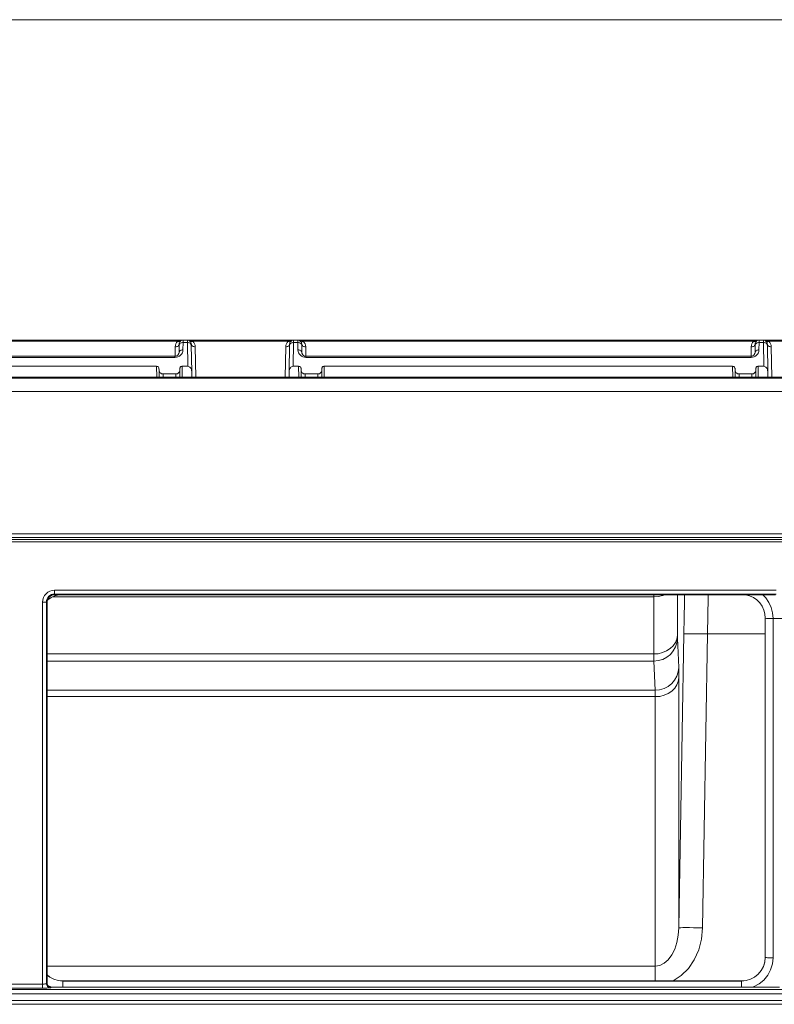
# Model space of a CAD drawing. Extents: x -1269.32 to -1262.11, y -2120.33 to -2113.33.
# Drawn here: x -1266.62 to -1266.52, y -2115.5 to -2115.37 of the extents above; entities that cross this region are included whole.
import ezdxf

# ---------------------------------------------------------------- set-up
doc = ezdxf.new("R2010")
doc.units = 0
doc.header["$MEASUREMENT"] = 0
doc.layers.add('DETAIL', color=5, linetype='CONTINUOUS')
doc.layers.add('SIZE', color=30, linetype='CONTINUOUS')

msp = doc.modelspace()

# ---------------------------------------------------------------- linework, layer by layer
at = {"layer": 'DETAIL', "lineweight": 5}
for points in [[(-1266.64536, -2115.41134), (-1266.59989, -2115.41134)], [(-1266.59989, -2115.41134), (-1266.64536, -2115.41134)], [(-1266.60058, -2115.41148), (-1266.64467, -2115.41148)], [(-1266.60091, -2115.41339), (-1266.60089, -2115.41219)], [(-1266.60089, -2115.41219), (-1266.60087, -2115.41199), (-1266.60081, -2115.41181), (-1266.60071, -2115.41163), (-1266.60058, -2115.41148)], [(-1266.6004, -2115.41184), (-1266.6004, -2115.41191), (-1266.60043, -2115.41197), (-1266.60048, -2115.41203), (-1266.60054, -2115.41209), (-1266.60062, -2115.41213), (-1266.6007, -2115.41216), (-1266.60079, -2115.41218), (-1266.60089, -2115.41219)], [(-1266.60058, -2115.41148), (-1266.60052, -2115.41146), (-1266.60045, -2115.41143), (-1266.60038, -2115.41141)], [(-1266.60024, -2115.41148), (-1266.60027, -2115.4115), (-1266.6003, -2115.41152), (-1266.60034, -2115.41153), (-1266.60038, -2115.41154), (-1266.60043, -2115.41153), (-1266.60048, -2115.41152), (-1266.60053, -2115.4115), (-1266.60058, -2115.41148)], [(-1266.60041, -2115.41291), (-1266.6004, -2115.41198)], [(-1266.6004, -2115.41184), (-1266.60038, -2115.41174), (-1266.60035, -2115.41165), (-1266.6003, -2115.41156), (-1266.60024, -2115.41149), (-1266.60017, -2115.41142), (-1266.60008, -2115.41138), (-1266.59999, -2115.41135), (-1266.59989, -2115.41134)], [(-1266.5999, -2115.41164), (-1266.59999, -2115.41164), (-1266.60008, -2115.41166), (-1266.60017, -2115.41169), (-1266.60025, -2115.41174), (-1266.60031, -2115.41179), (-1266.60036, -2115.41185), (-1266.60038, -2115.41192), (-1266.6004, -2115.41198)], [(-1266.6004, -2115.41198), (-1266.6004, -2115.41192), (-1266.6004, -2115.41187), (-1266.6004, -2115.41185), (-1266.6004, -2115.41184)], [(-1266.60038, -2115.41141), (-1266.60023, -2115.41138), (-1266.60006, -2115.41135), (-1266.59989, -2115.41134)], [(-1266.5999, -2115.41164), (-1266.59991, -2115.41257)], [(-1266.59989, -2115.41134), (-1266.59989, -2115.41137), (-1266.5999, -2115.41142), (-1266.5999, -2115.41151), (-1266.5999, -2115.41164)], [(-1266.59935, -2115.41164), (-1266.5999, -2115.41164)], [(-1266.59935, -2115.41134), (-1266.59989, -2115.41134)], [(-1266.59935, -2115.41134), (-1266.58589, -2115.41134)], [(-1266.59935, -2115.41134), (-1266.59918, -2115.41135), (-1266.59902, -2115.41138), (-1266.59887, -2115.41141)], [(-1266.59935, -2115.41134), (-1266.59926, -2115.41135), (-1266.59917, -2115.41138), (-1266.59908, -2115.41142), (-1266.59901, -2115.41149), (-1266.59894, -2115.41156), (-1266.5989, -2115.41165), (-1266.59887, -2115.41174), (-1266.59886, -2115.41184)], [(-1266.59935, -2115.41164), (-1266.59935, -2115.41151), (-1266.59935, -2115.41142), (-1266.59935, -2115.41137), (-1266.59935, -2115.41134)], [(-1266.58589, -2115.41134), (-1266.59935, -2115.41134)], [(-1266.59935, -2115.41164), (-1266.59926, -2115.41164), (-1266.59917, -2115.41166), (-1266.59908, -2115.41169), (-1266.599, -2115.41174), (-1266.59894, -2115.41179), (-1266.5989, -2115.41185), (-1266.59887, -2115.41192), (-1266.59886, -2115.41198)], [(-1266.5993, -2115.41465), (-1266.59935, -2115.41164)], [(-1266.59867, -2115.41148), (-1266.59872, -2115.4115), (-1266.59877, -2115.41152), (-1266.59882, -2115.41153), (-1266.59887, -2115.41154), (-1266.59891, -2115.41153), (-1266.59895, -2115.41152), (-1266.59898, -2115.4115), (-1266.59902, -2115.41148)], [(-1266.59887, -2115.41141), (-1266.5988, -2115.41143), (-1266.59873, -2115.41146), (-1266.59867, -2115.41148)], [(-1266.59886, -2115.41184), (-1266.59886, -2115.41185), (-1266.59886, -2115.41187), (-1266.59886, -2115.41192), (-1266.59886, -2115.41198)], [(-1266.59836, -2115.41219), (-1266.59845, -2115.41218), (-1266.59855, -2115.41216), (-1266.59863, -2115.41213), (-1266.59871, -2115.41209), (-1266.59877, -2115.41203), (-1266.59882, -2115.41197), (-1266.59885, -2115.41191), (-1266.59886, -2115.41184)], [(-1266.59886, -2115.41198), (-1266.5988, -2115.41533)], [(-1266.58658, -2115.41148), (-1266.59867, -2115.41148)], [(-1266.59867, -2115.41148), (-1266.59854, -2115.41163), (-1266.59844, -2115.41181), (-1266.59838, -2115.41199), (-1266.59836, -2115.41219)], [(-1266.59836, -2115.41219), (-1266.59829, -2115.41602)], [(-1266.58696, -2115.41602), (-1266.58689, -2115.41219)], [(-1266.58689, -2115.41219), (-1266.58687, -2115.41199), (-1266.5868, -2115.41181), (-1266.58671, -2115.41163), (-1266.58658, -2115.41148)], [(-1266.58689, -2115.41219), (-1266.5868, -2115.41218), (-1266.5867, -2115.41216), (-1266.58662, -2115.41213), (-1266.58654, -2115.41209), (-1266.58648, -2115.41203), (-1266.58643, -2115.41197), (-1266.5864, -2115.41191), (-1266.58639, -2115.41184)], [(-1266.58658, -2115.41148), (-1266.58652, -2115.41146), (-1266.58646, -2115.41143), (-1266.58639, -2115.41141)], [(-1266.58658, -2115.41148), (-1266.58653, -2115.4115), (-1266.58648, -2115.41152), (-1266.58643, -2115.41153), (-1266.58639, -2115.41154), (-1266.58634, -2115.41153), (-1266.5863, -2115.41152), (-1266.58626, -2115.4115), (-1266.58624, -2115.41148)], [(-1266.58645, -2115.41533), (-1266.58639, -2115.41198)], [(-1266.58639, -2115.41141), (-1266.58623, -2115.41138), (-1266.58606, -2115.41135), (-1266.58589, -2115.41134)], [(-1266.58589, -2115.41134), (-1266.58599, -2115.41135), (-1266.58609, -2115.41138), (-1266.58617, -2115.41142), (-1266.58624, -2115.41149), (-1266.58631, -2115.41156), (-1266.58635, -2115.41165), (-1266.58638, -2115.41174), (-1266.58639, -2115.41184)], [(-1266.5859, -2115.41164), (-1266.58599, -2115.41164), (-1266.58609, -2115.41166), (-1266.58617, -2115.41169), (-1266.58625, -2115.41174), (-1266.58631, -2115.41179), (-1266.58636, -2115.41185), (-1266.58639, -2115.41192), (-1266.58639, -2115.41198)], [(-1266.58639, -2115.41198), (-1266.58639, -2115.41192), (-1266.58639, -2115.41187), (-1266.58639, -2115.41185), (-1266.58639, -2115.41184)], [(-1266.5859, -2115.41164), (-1266.58595, -2115.41465)], [(-1266.58589, -2115.41134), (-1266.58589, -2115.41137), (-1266.5859, -2115.41142), (-1266.5859, -2115.41151), (-1266.5859, -2115.41164)], [(-1266.58535, -2115.41164), (-1266.5859, -2115.41164)], [(-1266.58536, -2115.41134), (-1266.58589, -2115.41134)], [(-1266.58536, -2115.41134), (-1266.52689, -2115.41134)], [(-1266.58536, -2115.41134), (-1266.58519, -2115.41135), (-1266.58502, -2115.41138), (-1266.58486, -2115.41141)], [(-1266.58486, -2115.41184), (-1266.58487, -2115.41174), (-1266.5849, -2115.41165), (-1266.58495, -2115.41156), (-1266.58501, -2115.41149), (-1266.58508, -2115.41142), (-1266.58517, -2115.41138), (-1266.58526, -2115.41135), (-1266.58536, -2115.41134)], [(-1266.58535, -2115.41164), (-1266.58536, -2115.41151), (-1266.58536, -2115.41142), (-1266.58536, -2115.41137), (-1266.58536, -2115.41134)], [(-1266.52689, -2115.41134), (-1266.58536, -2115.41134)], [(-1266.58535, -2115.41164), (-1266.58526, -2115.41164), (-1266.58517, -2115.41166), (-1266.58508, -2115.41169), (-1266.585, -2115.41174), (-1266.58494, -2115.41179), (-1266.58489, -2115.41185), (-1266.58486, -2115.41192), (-1266.58486, -2115.41198)], [(-1266.58534, -2115.41257), (-1266.58535, -2115.41164)], [(-1266.58467, -2115.41148), (-1266.58472, -2115.4115), (-1266.58477, -2115.41152), (-1266.58482, -2115.41153), (-1266.58486, -2115.41154), (-1266.58491, -2115.41153), (-1266.58495, -2115.41152), (-1266.58499, -2115.4115), (-1266.58501, -2115.41148)], [(-1266.58486, -2115.41141), (-1266.58479, -2115.41143), (-1266.58473, -2115.41146), (-1266.58467, -2115.41148)], [(-1266.58486, -2115.41184), (-1266.58486, -2115.41185), (-1266.58486, -2115.41187), (-1266.58486, -2115.41192), (-1266.58486, -2115.41198)], [(-1266.58486, -2115.41184), (-1266.58485, -2115.41191), (-1266.58482, -2115.41197), (-1266.58477, -2115.41203), (-1266.58471, -2115.41209), (-1266.58463, -2115.41213), (-1266.58455, -2115.41216), (-1266.58445, -2115.41218), (-1266.58436, -2115.41219)], [(-1266.58486, -2115.41198), (-1266.58484, -2115.41291)], [(-1266.52758, -2115.41148), (-1266.58467, -2115.41148)], [(-1266.58467, -2115.41148), (-1266.58454, -2115.41163), (-1266.58444, -2115.41181), (-1266.58438, -2115.41199), (-1266.58436, -2115.41219)], [(-1266.58436, -2115.41219), (-1266.58434, -2115.41339)], [(-1266.52791, -2115.41339), (-1266.52789, -2115.41219)], [(-1266.52789, -2115.41219), (-1266.52787, -2115.41199), (-1266.52781, -2115.41181), (-1266.52771, -2115.41163), (-1266.52758, -2115.41148)], [(-1266.52739, -2115.41184), (-1266.5274, -2115.41191), (-1266.52743, -2115.41197), (-1266.52748, -2115.41203), (-1266.52754, -2115.41209), (-1266.52762, -2115.41213), (-1266.5277, -2115.41216), (-1266.52779, -2115.41218), (-1266.52789, -2115.41219)], [(-1266.52758, -2115.41148), (-1266.52752, -2115.41146), (-1266.52745, -2115.41143), (-1266.52739, -2115.41141)], [(-1266.52724, -2115.41148), (-1266.52727, -2115.4115), (-1266.5273, -2115.41152), (-1266.52734, -2115.41153), (-1266.52738, -2115.41154), (-1266.52743, -2115.41153), (-1266.52748, -2115.41152), (-1266.52753, -2115.4115), (-1266.52758, -2115.41148)], [(-1266.52741, -2115.41291), (-1266.52739, -2115.41198)], [(-1266.52739, -2115.41141), (-1266.52723, -2115.41138), (-1266.52706, -2115.41135), (-1266.52689, -2115.41134)], [(-1266.52739, -2115.41184), (-1266.52738, -2115.41174), (-1266.52735, -2115.41165), (-1266.5273, -2115.41156), (-1266.52724, -2115.41149), (-1266.52717, -2115.41142), (-1266.52708, -2115.41138), (-1266.52699, -2115.41135), (-1266.52689, -2115.41134)], [(-1266.52689, -2115.41164), (-1266.52699, -2115.41164), (-1266.52709, -2115.41166), (-1266.52717, -2115.41169), (-1266.52724, -2115.41174), (-1266.52731, -2115.41179), (-1266.52735, -2115.41185), (-1266.52738, -2115.41192), (-1266.52739, -2115.41198)], [(-1266.52739, -2115.41198), (-1266.52739, -2115.41192), (-1266.52739, -2115.41187), (-1266.52739, -2115.41185), (-1266.52739, -2115.41184)], [(-1266.52689, -2115.41164), (-1266.52691, -2115.41257)], [(-1266.52635, -2115.41134), (-1266.52689, -2115.41134)], [(-1266.52689, -2115.41134), (-1266.52689, -2115.41137), (-1266.52689, -2115.41142), (-1266.52689, -2115.41151), (-1266.52689, -2115.41164)], [(-1266.52635, -2115.41164), (-1266.52689, -2115.41164)], [(-1266.52635, -2115.41134), (-1266.51289, -2115.41134)], [(-1266.52635, -2115.41134), (-1266.52619, -2115.41135), (-1266.52602, -2115.41138), (-1266.52586, -2115.41141)], [(-1266.52635, -2115.41134), (-1266.52626, -2115.41135), (-1266.52617, -2115.41138), (-1266.52608, -2115.41142), (-1266.52601, -2115.41149), (-1266.52594, -2115.41156), (-1266.52589, -2115.41165), (-1266.52587, -2115.41174), (-1266.52586, -2115.41184)], [(-1266.52635, -2115.41164), (-1266.52635, -2115.41151), (-1266.52635, -2115.41142), (-1266.52635, -2115.41137), (-1266.52635, -2115.41134)], [(-1266.51289, -2115.41134), (-1266.52635, -2115.41134)], [(-1266.52635, -2115.41164), (-1266.52626, -2115.41164), (-1266.52616, -2115.41166), (-1266.52608, -2115.41169), (-1266.526, -2115.41174), (-1266.52594, -2115.41179), (-1266.52589, -2115.41185), (-1266.52586, -2115.41192), (-1266.52585, -2115.41198)], [(-1266.5263, -2115.41465), (-1266.52635, -2115.41164)], [(-1266.52567, -2115.41148), (-1266.52572, -2115.4115), (-1266.52577, -2115.41152), (-1266.52582, -2115.41153), (-1266.52586, -2115.41154), (-1266.52591, -2115.41153), (-1266.52595, -2115.41152), (-1266.52598, -2115.4115), (-1266.52601, -2115.41148)], [(-1266.52586, -2115.41141), (-1266.52579, -2115.41143), (-1266.52573, -2115.41146), (-1266.52567, -2115.41148)], [(-1266.52586, -2115.41184), (-1266.52586, -2115.41185), (-1266.52586, -2115.41187), (-1266.52586, -2115.41192), (-1266.52585, -2115.41198)], [(-1266.52536, -2115.41219), (-1266.52545, -2115.41218), (-1266.52555, -2115.41216), (-1266.52563, -2115.41213), (-1266.52571, -2115.41209), (-1266.52577, -2115.41203), (-1266.52582, -2115.41197), (-1266.52585, -2115.41191), (-1266.52586, -2115.41184)], [(-1266.52585, -2115.41198), (-1266.5258, -2115.41533)], [(-1266.51358, -2115.41148), (-1266.52567, -2115.41148)], [(-1266.52567, -2115.41148), (-1266.52554, -2115.41163), (-1266.52544, -2115.41181), (-1266.52538, -2115.41199), (-1266.52536, -2115.41219)], [(-1266.52536, -2115.41219), (-1266.52529, -2115.41602)], [(-1266.60093, -2115.41339), (-1266.64432, -2115.41339)], [(-1266.60093, -2115.41353), (-1266.64432, -2115.41353)], [(-1266.59991, -2115.41257), (-1266.59994, -2115.41276), (-1266.59999, -2115.41294), (-1266.60009, -2115.4131), (-1266.60021, -2115.41325), (-1266.60037, -2115.41337), (-1266.60055, -2115.41346), (-1266.60073, -2115.41351), (-1266.60093, -2115.41353)], [(-1266.60041, -2115.41291), (-1266.60043, -2115.41304), (-1266.60056, -2115.41324), (-1266.60069, -2115.41333), (-1266.6008, -2115.41337), (-1266.60089, -2115.41339), (-1266.60093, -2115.41339)], [(-1266.60093, -2115.41353), (-1266.60093, -2115.41345), (-1266.60093, -2115.4134), (-1266.60093, -2115.41339)], [(-1266.59991, -2115.41257), (-1266.60001, -2115.41257), (-1266.6001, -2115.41259), (-1266.60019, -2115.41262), (-1266.60026, -2115.41267), (-1266.60033, -2115.41272), (-1266.60037, -2115.41278), (-1266.6004, -2115.41284), (-1266.60041, -2115.41291)], [(-1266.58534, -2115.41257), (-1266.58524, -2115.41257), (-1266.58515, -2115.41259), (-1266.58506, -2115.41262), (-1266.58499, -2115.41267), (-1266.58492, -2115.41272), (-1266.58488, -2115.41278), (-1266.58485, -2115.41284), (-1266.58484, -2115.41291)], [(-1266.58432, -2115.41353), (-1266.58452, -2115.41351), (-1266.58471, -2115.41346), (-1266.58488, -2115.41337), (-1266.58503, -2115.41325), (-1266.58516, -2115.4131), (-1266.58526, -2115.41294), (-1266.58531, -2115.41276), (-1266.58534, -2115.41257)], [(-1266.58432, -2115.41339), (-1266.58441, -2115.41338), (-1266.58451, -2115.41335), (-1266.58462, -2115.4133), (-1266.58473, -2115.4132), (-1266.58483, -2115.41301), (-1266.58484, -2115.41291)], [(-1266.58432, -2115.41339), (-1266.58432, -2115.4134), (-1266.58432, -2115.41345), (-1266.58432, -2115.41353)], [(-1266.52792, -2115.41339), (-1266.58432, -2115.41339)], [(-1266.52792, -2115.41353), (-1266.58432, -2115.41353)], [(-1266.52691, -2115.41257), (-1266.52693, -2115.41276), (-1266.52699, -2115.41294), (-1266.52709, -2115.4131), (-1266.52721, -2115.41325), (-1266.52737, -2115.41337), (-1266.52754, -2115.41346), (-1266.52773, -2115.41351), (-1266.52792, -2115.41353)], [(-1266.52741, -2115.41291), (-1266.52743, -2115.41304), (-1266.52756, -2115.41324), (-1266.52769, -2115.41333), (-1266.5278, -2115.41337), (-1266.52789, -2115.41339), (-1266.52792, -2115.41339)], [(-1266.52792, -2115.41353), (-1266.52792, -2115.41345), (-1266.52792, -2115.4134), (-1266.52792, -2115.41339)], [(-1266.52691, -2115.41257), (-1266.52701, -2115.41257), (-1266.5271, -2115.41259), (-1266.52718, -2115.41262), (-1266.52726, -2115.41267), (-1266.52732, -2115.41272), (-1266.52737, -2115.41278), (-1266.5274, -2115.41284), (-1266.52741, -2115.41291)], [(-1266.60325, -2115.41465), (-1266.642, -2115.41465)], [(-1266.60323, -2115.41602), (-1266.60325, -2115.41465)], [(-1266.60325, -2115.41465), (-1266.60319, -2115.41466), (-1266.60314, -2115.41468), (-1266.60308, -2115.4147), (-1266.60303, -2115.41474), (-1266.603, -2115.41478), (-1266.60297, -2115.41484), (-1266.60295, -2115.41489), (-1266.60295, -2115.41495)], [(-1266.6003, -2115.41495), (-1266.6003, -2115.41489), (-1266.60028, -2115.41484), (-1266.60025, -2115.41478), (-1266.60021, -2115.41474), (-1266.60017, -2115.4147), (-1266.60011, -2115.41468), (-1266.60006, -2115.41466), (-1266.6, -2115.41465)], [(-1266.6, -2115.41465), (-1266.60002, -2115.41602)], [(-1266.5993, -2115.41465), (-1266.6, -2115.41465)], [(-1266.5988, -2115.41533), (-1266.59881, -2115.4152), (-1266.59884, -2115.41507), (-1266.59888, -2115.41495), (-1266.59895, -2115.41485), (-1266.59902, -2115.41477), (-1266.59911, -2115.41471), (-1266.5992, -2115.41467), (-1266.5993, -2115.41465)], [(-1266.58595, -2115.41465), (-1266.58605, -2115.41467), (-1266.58614, -2115.41471), (-1266.58622, -2115.41477), (-1266.5863, -2115.41485), (-1266.58636, -2115.41495), (-1266.58641, -2115.41507), (-1266.58644, -2115.4152), (-1266.58645, -2115.41533)], [(-1266.58525, -2115.41465), (-1266.58595, -2115.41465)], [(-1266.58523, -2115.41602), (-1266.58525, -2115.41465)], [(-1266.58525, -2115.41465), (-1266.58519, -2115.41466), (-1266.58514, -2115.41468), (-1266.58508, -2115.4147), (-1266.58503, -2115.41474), (-1266.585, -2115.41478), (-1266.58497, -2115.41484), (-1266.58495, -2115.41489), (-1266.58495, -2115.41495)], [(-1266.5823, -2115.41495), (-1266.5823, -2115.41489), (-1266.58228, -2115.41484), (-1266.58225, -2115.41478), (-1266.58221, -2115.41474), (-1266.58217, -2115.4147), (-1266.58211, -2115.41468), (-1266.58206, -2115.41466), (-1266.582, -2115.41465)], [(-1266.582, -2115.41465), (-1266.58202, -2115.41602)], [(-1266.53025, -2115.41465), (-1266.582, -2115.41465)], [(-1266.53023, -2115.41602), (-1266.53025, -2115.41465)], [(-1266.53025, -2115.41465), (-1266.53019, -2115.41466), (-1266.53013, -2115.41468), (-1266.53008, -2115.4147), (-1266.53004, -2115.41474), (-1266.53, -2115.41478), (-1266.52997, -2115.41484), (-1266.52995, -2115.41489), (-1266.52994, -2115.41495)], [(-1266.5273, -2115.41495), (-1266.5273, -2115.41489), (-1266.52728, -2115.41484), (-1266.52725, -2115.41478), (-1266.52721, -2115.41474), (-1266.52717, -2115.4147), (-1266.52711, -2115.41468), (-1266.52706, -2115.41466), (-1266.527, -2115.41465)], [(-1266.527, -2115.41465), (-1266.52702, -2115.41602)], [(-1266.5263, -2115.41465), (-1266.527, -2115.41465)], [(-1266.5258, -2115.41533), (-1266.52581, -2115.4152), (-1266.52584, -2115.41507), (-1266.52589, -2115.41495), (-1266.52595, -2115.41485), (-1266.52602, -2115.41477), (-1266.52611, -2115.41471), (-1266.5262, -2115.41467), (-1266.5263, -2115.41465)], [(-1266.38382, -2115.41602), (-1267.15544, -2115.41602)], [(-1266.60294, -2115.41514), (-1266.60295, -2115.41495)], [(-1266.60294, -2115.41514), (-1266.60293, -2115.41523), (-1266.6029, -2115.41532), (-1266.60286, -2115.4154), (-1266.60279, -2115.41548), (-1266.60272, -2115.41554), (-1266.60263, -2115.41559), (-1266.60253, -2115.41561), (-1266.60243, -2115.41562)], [(-1266.60293, -2115.41602), (-1266.60294, -2115.41514)], [(-1266.60243, -2115.41562), (-1266.60242, -2115.41602)], [(-1266.60081, -2115.41562), (-1266.60243, -2115.41562)], [(-1266.60082, -2115.41602), (-1266.60081, -2115.41562)], [(-1266.60081, -2115.41562), (-1266.60072, -2115.41561), (-1266.60062, -2115.41559), (-1266.60054, -2115.41554), (-1266.60046, -2115.41548), (-1266.6004, -2115.4154), (-1266.60035, -2115.41532), (-1266.60032, -2115.41523), (-1266.60031, -2115.41514)], [(-1266.60031, -2115.41514), (-1266.60032, -2115.41602)], [(-1266.60031, -2115.41514), (-1266.6003, -2115.41495)], [(-1266.5988, -2115.41533), (-1266.59878, -2115.41602)], [(-1266.58646, -2115.41602), (-1266.58645, -2115.41533)], [(-1266.58494, -2115.41514), (-1266.58495, -2115.41495)], [(-1266.58494, -2115.41514), (-1266.58493, -2115.41523), (-1266.5849, -2115.41532), (-1266.58486, -2115.4154), (-1266.58479, -2115.41548), (-1266.58471, -2115.41554), (-1266.58463, -2115.41559), (-1266.58453, -2115.41561), (-1266.58444, -2115.41562)], [(-1266.58493, -2115.41602), (-1266.58494, -2115.41514)], [(-1266.58444, -2115.41562), (-1266.58443, -2115.41602)], [(-1266.58282, -2115.41562), (-1266.58444, -2115.41562)], [(-1266.58282, -2115.41562), (-1266.58272, -2115.41561), (-1266.58262, -2115.41559), (-1266.58253, -2115.41554), (-1266.58246, -2115.41548), (-1266.5824, -2115.4154), (-1266.58235, -2115.41532), (-1266.58232, -2115.41523), (-1266.58231, -2115.41514)], [(-1266.58282, -2115.41602), (-1266.58282, -2115.41562)], [(-1266.58231, -2115.41514), (-1266.58232, -2115.41602)], [(-1266.58231, -2115.41514), (-1266.5823, -2115.41495)], [(-1266.52994, -2115.41514), (-1266.52994, -2115.41495)], [(-1266.52994, -2115.41514), (-1266.52993, -2115.41523), (-1266.5299, -2115.41532), (-1266.52985, -2115.4154), (-1266.52979, -2115.41548), (-1266.52972, -2115.41554), (-1266.52962, -2115.41559), (-1266.52953, -2115.41561), (-1266.52943, -2115.41562)], [(-1266.52993, -2115.41602), (-1266.52994, -2115.41514)], [(-1266.52943, -2115.41562), (-1266.52943, -2115.41602)], [(-1266.52781, -2115.41562), (-1266.52943, -2115.41562)], [(-1266.52782, -2115.41602), (-1266.52781, -2115.41562)], [(-1266.52781, -2115.41562), (-1266.52772, -2115.41561), (-1266.52762, -2115.41559), (-1266.52754, -2115.41554), (-1266.52746, -2115.41548), (-1266.5274, -2115.4154), (-1266.52735, -2115.41532), (-1266.52732, -2115.41523), (-1266.5273, -2115.41514)], [(-1266.5273, -2115.41514), (-1266.52732, -2115.41602)], [(-1266.5273, -2115.41514), (-1266.5273, -2115.41495)], [(-1266.5258, -2115.41533), (-1266.52578, -2115.41602)], [(-1266.38382, -2115.41618), (-1267.15544, -2115.41618)], [(-1266.48869, -2115.41785), (-1267.15747, -2115.41785)], [(-1267.12837, -2115.4359), (-1266.51888, -2115.4359)], [(-1266.51888, -2115.43638), (-1267.12837, -2115.43638)], [(-1267.12815, -2115.4366), (-1266.51911, -2115.4366)], [(-1266.51911, -2115.43689), (-1267.12815, -2115.43689)], [(-1266.6177, -2115.44455), (-1266.61767, -2115.44426), (-1266.61759, -2115.44397), (-1266.61745, -2115.44371), (-1266.61726, -2115.44349), (-1266.61704, -2115.4433), (-1266.61678, -2115.44316), (-1266.6165, -2115.44308), (-1266.61621, -2115.44305)], [(-1266.61621, -2115.44353), (-1266.6164, -2115.44355), (-1266.61659, -2115.4436), (-1266.61677, -2115.4437), (-1266.61691, -2115.44382), (-1266.61704, -2115.44397), (-1266.61713, -2115.44415), (-1266.61719, -2115.44433), (-1266.6172, -2115.44453)], [(-1266.61621, -2115.44353), (-1266.61621, -2115.44352), (-1266.61621, -2115.44349), (-1266.61621, -2115.44344), (-1266.61621, -2115.44338), (-1266.61621, -2115.44331), (-1266.61621, -2115.44323), (-1266.61621, -2115.44314), (-1266.61621, -2115.44305)], [(-1266.61621, -2115.44305), (-1266.52474, -2115.44305)], [(-1266.61621, -2115.44353), (-1266.61613, -2115.44361)], [(-1266.52474, -2115.44353), (-1266.61621, -2115.44353)], [(-1266.6177, -2115.44455), (-1266.61761, -2115.44455), (-1266.61752, -2115.44455), (-1266.61743, -2115.44454), (-1266.61736, -2115.44454), (-1266.6173, -2115.44454), (-1266.61725, -2115.44454), (-1266.61722, -2115.44453), (-1266.6172, -2115.44453)], [(-1266.6177, -2115.49298), (-1266.6177, -2115.44455)], [(-1266.61712, -2115.44461), (-1266.6172, -2115.44453)], [(-1266.6172, -2115.44453), (-1266.6172, -2115.49295)], [(-1266.61613, -2115.44361), (-1266.61632, -2115.44363), (-1266.61651, -2115.44368), (-1266.61668, -2115.44378), (-1266.61683, -2115.4439), (-1266.61696, -2115.44405), (-1266.61705, -2115.44423), (-1266.61711, -2115.44442), (-1266.61712, -2115.44461)], [(-1266.61712, -2115.49286), (-1266.61712, -2115.44461)], [(-1266.61556, -2115.44361), (-1266.61565, -2115.44363), (-1266.61615, -2115.44376), (-1266.61662, -2115.44398), (-1266.61705, -2115.44428), (-1266.61707, -2115.4443)], [(-1266.54024, -2115.4439), (-1266.61646, -2115.4439)], [(-1266.61613, -2115.44361), (-1266.52482, -2115.44361)], [(-1266.61512, -2115.44358), (-1266.52912, -2115.44358)], [(-1266.54025, -2115.45113), (-1266.54024, -2115.4439)], [(-1266.54024, -2115.4439), (-1266.54024, -2115.44361)], [(-1266.53883, -2115.44361), (-1266.53911, -2115.44371), (-1266.53967, -2115.44385), (-1266.54024, -2115.4439)], [(-1266.53725, -2115.44361), (-1266.53725, -2115.44877)], [(-1266.53642, -2115.44858), (-1266.53638, -2115.44653), (-1266.53636, -2115.44454), (-1266.53635, -2115.44361)], [(-1266.53336, -2115.44361), (-1266.53336, -2115.44401), (-1266.53339, -2115.44627), (-1266.53342, -2115.44858)], [(-1266.52612, -2115.44659), (-1266.52617, -2115.44606), (-1266.52631, -2115.44556), (-1266.52652, -2115.44508), (-1266.52682, -2115.44465), (-1266.5272, -2115.44428), (-1266.52762, -2115.44398), (-1266.5281, -2115.44376), (-1266.5286, -2115.44363), (-1266.52869, -2115.44361)], [(-1266.52643, -2115.44361), (-1266.52604, -2115.44402), (-1266.52564, -2115.44459), (-1266.52535, -2115.44524), (-1266.52518, -2115.44592), (-1266.52512, -2115.44662)], [(-1266.52612, -2115.48961), (-1266.52612, -2115.44659)], [(-1266.52612, -2115.44659), (-1266.52612, -2115.44659), (-1266.52612, -2115.44659), (-1266.52612, -2115.44659), (-1266.52612, -2115.4466), (-1266.52612, -2115.4466), (-1266.52612, -2115.4466), (-1266.52612, -2115.4466), (-1266.5261, -2115.4466), (-1266.52597, -2115.44661), (-1266.52574, -2115.44662), (-1266.52545, -2115.44662), (-1266.52512, -2115.44662)], [(-1266.52612, -2115.44659), (-1266.52612, -2115.44659)], [(-1266.52512, -2115.44662), (-1266.52382, -2115.44662)], [(-1266.52512, -2115.44662), (-1266.52512, -2115.48965)], [(-1266.52512, -2115.44662), (-1266.52512, -2115.44662)], [(-1266.53725, -2115.44877), (-1266.53732, -2115.44924), (-1266.5375, -2115.44968), (-1266.53778, -2115.45009), (-1266.53815, -2115.45044), (-1266.53861, -2115.45074), (-1266.53912, -2115.45096), (-1266.53967, -2115.45109), (-1266.54025, -2115.45113)], [(-1266.53725, -2115.44913), (-1266.53732, -2115.4497), (-1266.53749, -2115.45024), (-1266.53777, -2115.45074), (-1266.53814, -2115.45118), (-1266.5386, -2115.45154), (-1266.53911, -2115.45181), (-1266.53967, -2115.45197), (-1266.54024, -2115.45203)], [(-1266.53725, -2115.44877), (-1266.53725, -2115.44894), (-1266.53725, -2115.44905), (-1266.53725, -2115.44913)], [(-1266.53725, -2115.44913), (-1266.53708, -2115.45283)], [(-1266.53706, -2115.48585), (-1266.53642, -2115.44858)], [(-1266.53642, -2115.44858), (-1266.53636, -2115.44857), (-1266.53618, -2115.44857), (-1266.5359, -2115.44857), (-1266.53552, -2115.44856), (-1266.53507, -2115.44857), (-1266.53456, -2115.44857), (-1266.534, -2115.44857), (-1266.53342, -2115.44858)], [(-1266.53342, -2115.44858), (-1266.53406, -2115.48585)], [(-1266.52612, -2115.44858), (-1266.53342, -2115.44858)], [(-1266.61712, -2115.45113), (-1266.54025, -2115.45113)], [(-1266.54024, -2115.45203), (-1266.61712, -2115.45203)], [(-1266.54024, -2115.45203), (-1266.54025, -2115.45183), (-1266.54025, -2115.45153), (-1266.54025, -2115.45113)], [(-1266.54007, -2115.45573), (-1266.54024, -2115.45203)], [(-1266.53708, -2115.45283), (-1266.53714, -2115.4534), (-1266.53732, -2115.45394), (-1266.5376, -2115.45444), (-1266.53797, -2115.45488), (-1266.53843, -2115.45524), (-1266.53894, -2115.45551), (-1266.5395, -2115.45567), (-1266.54007, -2115.45573)], [(-1266.53708, -2115.45283), (-1266.53707, -2115.45312), (-1266.53706, -2115.45356), (-1266.53706, -2115.45414)], [(-1266.53706, -2115.45414), (-1266.53713, -2115.45461), (-1266.53731, -2115.45506), (-1266.53759, -2115.45548), (-1266.53796, -2115.45584), (-1266.53841, -2115.45614), (-1266.53893, -2115.45636), (-1266.53948, -2115.4565), (-1266.54006, -2115.45654)], [(-1266.53706, -2115.45414), (-1266.53706, -2115.48585)], [(-1266.61712, -2115.45573), (-1266.54007, -2115.45573)], [(-1266.54006, -2115.45654), (-1266.54006, -2115.45618), (-1266.54006, -2115.4559), (-1266.54007, -2115.45573)], [(-1266.54006, -2115.45654), (-1266.61712, -2115.45654)], [(-1266.54006, -2115.4907), (-1266.54006, -2115.45654)], [(-1266.54006, -2115.4907), (-1266.53948, -2115.49061), (-1266.53893, -2115.49034), (-1266.53841, -2115.48989), (-1266.53796, -2115.48929), (-1266.53759, -2115.48856), (-1266.53731, -2115.48771), (-1266.53713, -2115.4868), (-1266.53706, -2115.48585)], [(-1266.53406, -2115.48585), (-1266.5342, -2115.48728), (-1266.53455, -2115.48864), (-1266.53511, -2115.4899), (-1266.53586, -2115.49099), (-1266.53677, -2115.49189), (-1266.53779, -2115.49256), (-1266.53786, -2115.49259)], [(-1266.53706, -2115.48585), (-1266.537, -2115.48584), (-1266.53682, -2115.48584), (-1266.53654, -2115.48583), (-1266.53617, -2115.48583), (-1266.53572, -2115.48583), (-1266.5352, -2115.48584), (-1266.53465, -2115.48584), (-1266.53406, -2115.48585)], [(-1266.52912, -2115.49259), (-1266.52854, -2115.49254), (-1266.52798, -2115.49236), (-1266.52746, -2115.49209), (-1266.527, -2115.49171), (-1266.52663, -2115.49126), (-1266.52635, -2115.49074), (-1266.52618, -2115.49018), (-1266.52612, -2115.48959)], [(-1266.52912, -2115.49261), (-1266.52854, -2115.49255), (-1266.52798, -2115.49238), (-1266.52746, -2115.4921), (-1266.527, -2115.49173), (-1266.52663, -2115.49128), (-1266.52635, -2115.49076), (-1266.52618, -2115.4902), (-1266.52612, -2115.48961)], [(-1266.52512, -2115.48965), (-1266.5252, -2115.49043), (-1266.52543, -2115.49117), (-1266.5258, -2115.49187), (-1266.52629, -2115.49247), (-1266.5269, -2115.49297), (-1266.52759, -2115.49334), (-1266.52766, -2115.49337)], [(-1266.52612, -2115.48961), (-1266.5261, -2115.48962), (-1266.52604, -2115.48962), (-1266.52595, -2115.48963), (-1266.52583, -2115.48964), (-1266.52568, -2115.48964), (-1266.52551, -2115.48964), (-1266.52532, -2115.48965), (-1266.52512, -2115.48965)], [(-1266.61712, -2115.4907), (-1266.54006, -2115.4907)], [(-1266.54006, -2115.4907), (-1266.54006, -2115.49093), (-1266.54006, -2115.49117), (-1266.54006, -2115.49145), (-1266.54006, -2115.49175), (-1266.54006, -2115.49207), (-1266.54006, -2115.49241), (-1266.54006, -2115.49259)], [(-1266.61712, -2115.49183), (-1266.61679, -2115.49209), (-1266.61627, -2115.49236), (-1266.61571, -2115.49254), (-1266.61512, -2115.49259)], [(-1266.61712, -2115.49185), (-1266.61679, -2115.4921), (-1266.61627, -2115.49238), (-1266.61571, -2115.49255), (-1266.61512, -2115.49261)], [(-1266.62254, -2115.49298), (-1266.6177, -2115.49298)], [(-1266.6177, -2115.49298), (-1266.61761, -2115.49298), (-1266.61752, -2115.49298), (-1266.61743, -2115.49297), (-1266.61736, -2115.49297), (-1266.6173, -2115.49296), (-1266.61725, -2115.49296), (-1266.61722, -2115.49295), (-1266.6172, -2115.49295)], [(-1266.6177, -2115.4935), (-1266.6177, -2115.49348), (-1266.6177, -2115.49345), (-1266.6177, -2115.4934), (-1266.6177, -2115.49333), (-1266.6177, -2115.49326), (-1266.6177, -2115.49317), (-1266.6177, -2115.49308), (-1266.6177, -2115.49298)], [(-1266.61671, -2115.49345), (-1266.61673, -2115.49346), (-1266.61679, -2115.49346), (-1266.61689, -2115.49347), (-1266.61702, -2115.49348), (-1266.61717, -2115.49349), (-1266.61733, -2115.49349), (-1266.61752, -2115.4935), (-1266.6177, -2115.4935)], [(-1266.6172, -2115.49295), (-1266.61712, -2115.49286)], [(-1266.61671, -2115.49345), (-1266.61681, -2115.49344), (-1266.61689, -2115.49341), (-1266.61698, -2115.49336), (-1266.61706, -2115.4933), (-1266.61712, -2115.49322), (-1266.61717, -2115.49314), (-1266.61719, -2115.49304), (-1266.6172, -2115.49295)], [(-1266.61712, -2115.49286), (-1266.61711, -2115.49296), (-1266.61708, -2115.49306), (-1266.61704, -2115.49315), (-1266.61698, -2115.49322), (-1266.6169, -2115.49328), (-1266.61682, -2115.49333), (-1266.61672, -2115.49336), (-1266.61662, -2115.49337)], [(-1266.61658, -2115.49337), (-1266.61666, -2115.49334), (-1266.61703, -2115.49316)], [(-1266.61662, -2115.49337), (-1266.61671, -2115.49345)], [(-1266.61662, -2115.49337), (-1266.52432, -2115.49337)], [(-1266.52912, -2115.49259), (-1266.61512, -2115.49259)], [(-1266.61512, -2115.49259), (-1266.61512, -2115.49261)], [(-1266.61512, -2115.49337), (-1266.61512, -2115.49326), (-1266.61512, -2115.49308), (-1266.61512, -2115.49293), (-1266.61512, -2115.49279), (-1266.61512, -2115.4927), (-1266.61512, -2115.49264), (-1266.61512, -2115.49261)], [(-1266.61512, -2115.49261), (-1266.52912, -2115.49261)], [(-1266.52912, -2115.49261), (-1266.52912, -2115.49259)], [(-1266.52912, -2115.49337), (-1266.52912, -2115.49326), (-1266.52912, -2115.49308), (-1266.52912, -2115.49293), (-1266.52912, -2115.49279), (-1266.52912, -2115.4927), (-1266.52912, -2115.49264), (-1266.52912, -2115.49261)], [(-1266.51825, -2115.4942), (-1267.129, -2115.4942)], [(-1267.12884, -2115.49368), (-1266.51841, -2115.49368)], [(-1266.6177, -2115.4935), (-1266.62254, -2115.4935)], [(-1267.129, -2115.49507), (-1266.51825, -2115.49507)], [(-1266.51841, -2115.49555), (-1267.12884, -2115.49555)]]:
    msp.add_lwpolyline(points, dxfattribs=at)
at = {"layer": 'SIZE', "lineweight": 5}
msp.add_lwpolyline([(-1267.16863, -2115.37071), (-1266.37063, -2115.37071)], dxfattribs=at)

doc.saveas('drawing.dxf')
